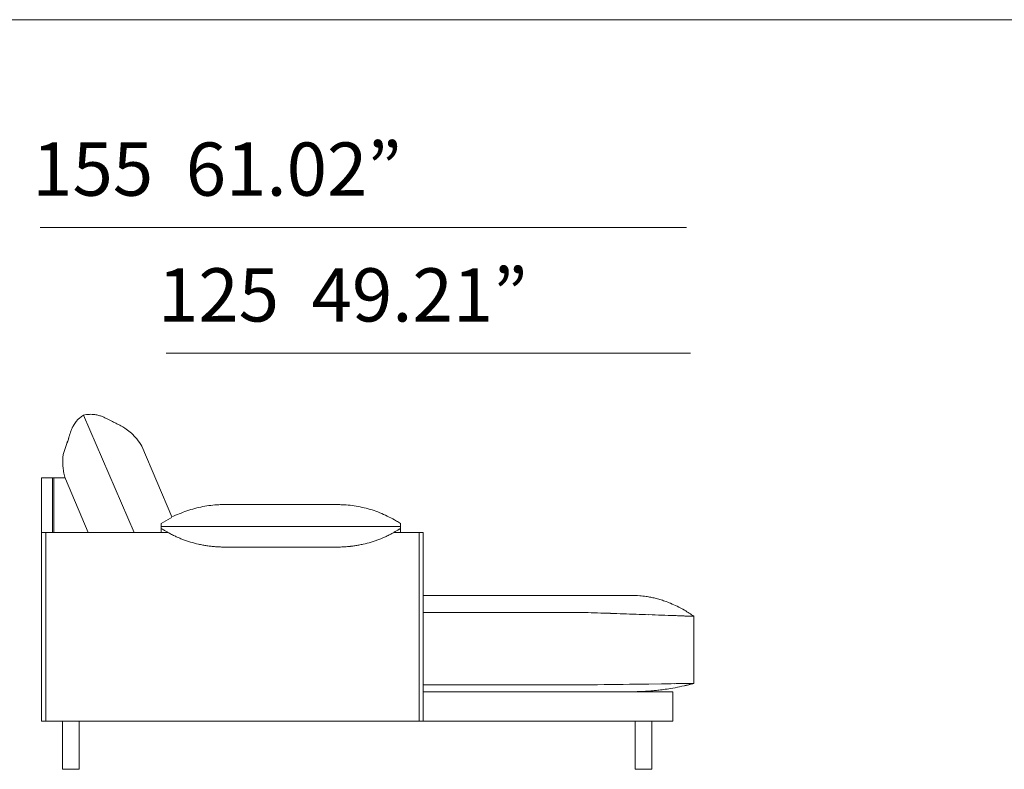
# Model space of a CAD drawing. Units: inches. Extents: x 1483 to 45501, y 979 to 24894.
# Drawn here: x 3632 to 5980, y 3041 to 4830 of the extents above; entities that cross this region are included whole.
import ezdxf

# ---------------------------------------------------------------- set-up
doc = ezdxf.new("R2010")
doc.units = ezdxf.units.IN
doc.header["$MEASUREMENT"] = 0
doc.layers.get('0').update_dxf_attribs({"lineweight": 13})
doc.styles.add('PDF NeuzeitSLTStd-Book', font='arial.ttf')

msp = doc.modelspace()

# ---------------------------------------------------------------- linework, layer by layer
at = {"lineweight": 13}
for p, q in [((1580.1, 4829.6), (20089, 4829.6)), ((5221.9, 4333.8), (3681.1, 4333.8)), ((5231.9, 4033.7), (3981.3, 4033.7)), ((3784.2, 3885.7), (3905.2, 3605.9)), ((3923.1, 3811.5), (3994.7, 3643)), ((3684.1, 3605.9), (3684.1, 3736)), ((3684.1, 3736), (3701.6, 3736)), ((3701.6, 3736), (3710.1, 3736)), ((3713.1, 3736), (3710.1, 3736)), ((3710.1, 3736), (3710.1, 3605.9)), ((3713.1, 3605.9), (3713.1, 3736)), ((3713.1, 3736), (3721.6, 3736)), ((3721.6, 3736), (3725.1, 3736)), ((3725.1, 3736), (3728.2, 3736)), ((3728.2, 3736), (3731, 3736)), ((3731, 3736), (3733.5, 3736)), ((3733.5, 3736), (3735.5, 3736)), ((3735.5, 3736), (3737.1, 3736)), ((3737.1, 3736), (3738.2, 3736)), ((3738.2, 3736), (3738.9, 3736)), ((3738.9, 3736), (3739.1, 3736)), ((3739.1, 3736), (3739.2, 3736)), ((3739.2, 3736), (3739.2, 3736)), ((3739.2, 3736), (3739.9, 3736)), ((3739.7, 3736), (3739.2, 3736)), ((3739.9, 3736), (3739.7, 3736)), ((3795.5, 3605.9), (3741.1, 3734.2)), ((4119.8, 3672.3), (4119.8, 3672.4)), ((4119.8, 3672.4), (4390, 3672.4)), ((4390, 3672.4), (4390, 3672.3)), ((3969.7, 3625.3), (3969.7, 3627.1)), ((3969.7, 3624.9), (3969.7, 3625.3)), ((3969.7, 3623.8), (3969.7, 3624.9)), ((3969.7, 3620.2), (3969.7, 3623.8)), ((3969.7, 3616.7), (3969.7, 3620.2)), ((3969.7, 3615.6), (3969.7, 3616.7)), ((3973.4, 3620.2), (3974.8, 3620.2)), ((3974.8, 3620.2), (3976.3, 3620.2)), ((4532, 3620.2), (4533.5, 3620.2)), ((4533.5, 3620.2), (4535.9, 3620.2)), ((4540, 3627.1), (4540, 3625.3)), ((4540, 3625.3), (4540, 3624.9)), ((4540, 3624.9), (4540, 3623.8)), ((4540, 3623.8), (4540, 3620.2)), ((4540, 3620.2), (4540, 3616.7)), ((4540, 3616.7), (4540, 3615.7)), ((3684.1, 3155.7), (3684.1, 3605.9)), ((3684.1, 3605.9), (3694.2, 3605.9)), ((3694.2, 3155.7), (3694.2, 3605.9)), ((3694.2, 3605.9), (3734.1, 3605.9)), ((3734.1, 3605.9), (3985.4, 3605.9)), ((3969.7, 3615.3), (3969.7, 3615.6)), ((3969.7, 3615.4), (3969.7, 3615.5)), ((3969.7, 3614.5), (3969.7, 3615.4)), ((3969.7, 3613.6), (3969.7, 3614.5)), ((3969.7, 3612.4), (3969.7, 3613.6)), ((3969.7, 3611), (3969.7, 3612.4)), ((3969.7, 3610.7), (3969.7, 3611)), ((3969.7, 3610.5), (3969.7, 3610.7)), ((3969.7, 3610.3), (3969.7, 3610.5)), ((3969.7, 3609.5), (3969.7, 3610.3)), ((3969.7, 3607.9), (3969.7, 3609.5)), ((3969.7, 3606.1), (3969.7, 3607.9)), ((3969.7, 3606), (3969.7, 3606.1)), ((4524.4, 3605.9), (4544.5, 3605.9)), ((4540, 3615.7), (4540, 3615.3)), ((4540, 3615.6), (4540, 3615.4)), ((4540, 3615.4), (4540, 3614.6)), ((4540, 3614.6), (4540, 3614.1)), ((4540, 3614.1), (4540, 3614)), ((4540, 3614), (4540, 3613.8)), ((4540, 3613.8), (4540, 3613.6)), ((4540, 3613.6), (4540, 3612.4)), ((4540, 3612.4), (4540, 3611)), ((4540, 3611), (4540, 3609.6)), ((4540, 3609.6), (4540, 3607.9)), ((4540, 3607.9), (4540, 3606.1)), ((4540, 3606.1), (4540, 3606.1)), ((4544.5, 3605.9), (4584.6, 3605.9)), ((4584.6, 3605.9), (4584.6, 3155.7)), ((4584.6, 3605.9), (4594.6, 3605.9)), ((4594.6, 3605.9), (4594.6, 3225.7)), ((4119.8, 3571.1), (4390, 3571.1)), ((5049.8, 3455.8), (4594.6, 3455.8)), ((5057.6, 3455.8), (5049.8, 3455.8)), ((5065.1, 3455.8), (5057.6, 3455.8)), ((5072, 3455.8), (5065.1, 3455.8)), ((5078.1, 3455.8), (5072, 3455.8)), ((5083.1, 3455.8), (5078.1, 3455.8)), ((5086.8, 3455.8), (5083.1, 3455.8)), ((5089, 3455.8), (5086.8, 3455.8)), ((5089.8, 3455.8), (5089, 3455.8)), ((4594.6, 3415), (4979.8, 3415)), ((5239.9, 3245.7), (5239.9, 3405.8)), ((4594.6, 3242.1), (4979.8, 3242.1)), ((5132.4, 3244.2), (5162.9, 3244.6)), ((5232.9, 3245.6), (5232.8, 3245.6)), ((5236.7, 3244.9), (5239.9, 3245.7)), ((5238.3, 3245.3), (5236.7, 3244.9)), ((5239, 3245.6), (5238.9, 3245.6)), ((4594.6, 3225.7), (4594.6, 3155.7)), ((5189.9, 3225.7), (4594.6, 3225.7)), ((5189.9, 3155.7), (5189.9, 3225.7)), ((3694.2, 3155.7), (3684.1, 3155.7)), ((3734.1, 3155.7), (3694.2, 3155.7)), ((4544.5, 3155.7), (3734.1, 3155.7)), ((3734.2, 3155.7), (3734.2, 3040.6)), ((3774.2, 3040.6), (3774.2, 3155.7)), ((4584.6, 3155.7), (4544.5, 3155.7)), ((4594.6, 3155.7), (4584.6, 3155.7)), ((4594.6, 3155.7), (5179.8, 3155.7)), ((5099.8, 3155.7), (5099.8, 3040.6)), ((5139.8, 3040.6), (5139.8, 3155.7)), ((5179.8, 3155.7), (5189.9, 3155.7)), ((3734.2, 3040.6), (3744.2, 3040.6)), ((3744.2, 3040.6), (3764.2, 3040.6)), ((3764.2, 3040.6), (3774.2, 3040.6)), ((5099.8, 3040.6), (5109.8, 3040.6)), ((5109.8, 3040.6), (5129.8, 3040.6)), ((5129.8, 3040.6), (5139.8, 3040.6))]:
    msp.add_line(p, q, dxfattribs=at)
for centre, radius, start, end in [((3819.1, 3827.6), 67.6, 130.2621, 150.5855), ((3833.8, 3809.4), 91, 123.0193, 129.9063), ((3801.3, 3816.6), 71.2, 92.4123, 104.0851), ((3801.8, 3815.2), 72.6, 82.5542, 92.7392), ((3802.3, 3820.2), 67.6, 73.8432, 82.4411), ((3800.5, 3812.1), 75.9, 67.9745, 74.229), ((3784.9, 3774.8), 116.3, 63.4256, 67.7626), ((3276.5, 2767.1), 1245, 62.9002, 63.2445), ((4027.2, 4230.3), 399.6, 242.6524, 243.7411), ((3892.9, 3794.9), 148.5, 156.9706, 158.4421), ((3832.4, 3820.2), 83, 154.3788, 156.7333), ((3851.8, 3806.5), 106.4, 149.3527, 152.2458), ((4020.3, 4207.3), 375.9, 243.1334, 244.0405), ((4035.6, 4231.6), 404.4, 243.5918, 244.4595), ((3462.7, 3067.3), 893.2, 63.088, 63.5011), ((3773.9, 3683.3), 203, 60.1613, 62.7244), ((3796.6, 3724.6), 156, 55.1746, 59.8341), ((3805.8, 3738.2), 139.5, 48.4361, 55.0664), ((3540.8, 3891.6), 216.6, 341.0497, 343.8016), ((4673.4, 3560.2), 963.4, 163.1713, 163.664), ((3917.7, 3788.3), 174.1, 160.9151, 163.0163), ((3873.1, 3804), 126.8, 158.9903, 161.0435), ((3818.4, 3752.1), 120.8, 39.5024, 48.5454), ((3830.5, 3762.6), 104.8, 27.8367, 39.2748), ((3936.1, 3738.4), 207.3, 159.4552, 162.3152), ((3315.9, 3971.8), 455.4, 339.3412, 340.6926), ((3856.1, 3775.2), 121.5, 176.6125, 181.3913), ((3805.1, 3777.9), 70.4, 172.4973, 176.3375), ((3797.5, 3778.8), 62.8, 168.0706, 172.4505), ((3823.3, 3774.1), 89, 162.1339, 168.5039), ((3892, 3776.4), 157.4, 181.5168, 185.7656), ((3875.2, 3775.9), 140.6, 186.2181, 191.5337), ((3849.5, 3770.6), 114.4, 191.5439, 198.5609), ((4112.5, 3424.6), 246.6, 104.7919, 109.322), ((4119.5, 3402.5), 269.8, 100.8828, 105.0287), ((4120.2, 3399.2), 273.2, 96.8032, 100.8941), ((4118.2, 3418.4), 253.9, 92.4792, 96.8757), ((4119.1, 3422.2), 250.2, 89.8403, 92.7272), ((4390.8, 3405.7), 266.6, 87.9067, 90.1899), ((4390.9, 3416.3), 256.1, 83.4584, 87.8237), ((4392.4, 3417.7), 254.5, 79.3791, 83.7746), ((4393.5, 3416.5), 255.4, 75.2807, 79.6617), ((4390.6, 3401.9), 270.3, 71.3309, 75.4691), ((4094.7, 3440.7), 224.5, 117.3312, 123.8335), ((4043.2, 3551.6), 102.3, 118.0821, 120.2317), ((4073.7, 3474), 186.6, 109.1073, 115.0754), ((4133, 3366.8), 308, 109.369, 113.0034), ((4387.4, 3394.7), 278.2, 67.163, 71.1925), ((4390.2, 3401.2), 271, 58.8719, 67.1676), ((4334.8, -1264049), 1267669.2, 89.9913158, 90.0160691), ((4530.2, 3647.3), 27.1, 267.0168, 270.5961), ((4402, 3419.7), 249.1, 56.3565, 58.9986), ((4536.3, 3666.1), 46, 269.5604, 272.2877), ((4216.7, 4002.8), 459.5, 238.2578, 239.0615), ((4230.5, 4041.3), 499.6, 239.9773, 240.7549), ((4092.6, 3793.2), 215.8, 240.2163, 242.9125), ((4102.7, 3811.6), 236.8, 242.7579, 245.1913), ((4105.8, 3814.1), 240.3, 244.7742, 247.0418), ((4160.7, 3949.5), 386.4, 247.3727, 248.7886), ((4401.4, 3820.7), 247.5, 290.6493, 292.8754), ((4390.1, 3847.9), 276.9, 292.8403, 294.8282), ((4392.8, 3839.7), 268.3, 295.0389, 297.196), ((4381.4, 3861), 292.4, 297.2782, 299.0509), ((4486.4, 3679.1), 82.4, 297.3994, 298.9578), ((4436.6, 3766.5), 183.1, 301.4377, 302.4399), ((4450.2, 3752), 163.5, 302.2372, 303.3111), ((4160, 3959.6), 395.7, 249.4081, 250.8048), ((4120.9, 3854.6), 283.6, 251.3027, 253.2712), ((4120.1, 3850.3), 279.3, 253.1582, 257.2408), ((4128.8, 3896.3), 326.1, 257.5468, 259.3762), ((4108.8, 3786), 214, 259.1862, 261.8216), ((4115.9, 3817.7), 246.4, 261.248, 263.69), ((4122.2, 3884), 313, 263.863, 265.7119), ((4109.1, 3694.7), 123.3, 265.2355, 266.9127), ((4112.4, 3689.2), 117.9, 266.8513, 268.5674), ((4224.3, 7265.5), 3696, 268.2198, 268.2734), ((4117, 3684.2), 113.1, 267.9543, 269.7075), ((4117, 3463.8), 107.3, 88.5018, 90.292), ((4386.5, 4011.7), 440.7, 270.4476, 271.3334), ((4392.1, 3802.2), 231.1, 271.1577, 272.8918), ((4391.9, 3810.3), 239.2, 272.849, 274.552), ((4394.9, 3802.7), 231.4, 273.9618, 276.4634), ((4381.6, 3918.1), 347.5, 276.5022, 278.2274), ((4388.3, 3857.4), 286.5, 278.6253, 280.5724), ((4385.9, 3875.2), 304.4, 280.4106, 282.3622), ((4382.2, 3879.2), 309.2, 282.8774, 286.5367), ((4377.7, 3886), 317, 286.9623, 288.7317), ((4387.7, 3853.1), 282.6, 288.9617, 290.9336), ((5089.4, 3198), 257.8, 85.2574, 89.9063), ((5088.3, 3202.1), 253.9, 81.4496, 84.9477), ((5092.3, 3226.7), 228.9, 78.7746, 81.5098), ((5084.1, 3185.3), 271.1, 76.483, 78.7819), ((5087.4, 3203.8), 252.4, 73.5885, 76.236), ((5074.8, 3165.2), 293, 70.9006, 73.3521), ((5078.6, 3183), 274.9, 67.4083, 70.4366), ((5080, 3186.2), 271.4, 63.7823, 67.4079), ((5064.4, 3157.3), 304.2, 59.787, 63.5705), ((3828.3, -31843.1), 35276.8, 87.93096, 88.0302), ((5463.6, 12223.5), 8820, 267.84827, 268.04672), ((5505.8, 12549.8), 9147.6, 267.85184, 268.04318), ((5192.2, 2857.1), 550, 87.4816, 88.2762), ((5213.2, 3269.1), 137.5, 87.0843, 88.6736), ((5059.4, 3150.4), 312.7, 54.7605, 59.6318), ((3166.1, 144255.2), 141024.7, 270.736881, 270.786501), ((-35600.6, 2938076.7), 2935115.2, 270.7945711, 270.7951671), ((-55898.5, 4405504), 4402682.8, 270.7946695, 270.7950668), ((12837.6, -545758.1), 549056.3, 90.795329, 90.796125), ((5091.8, 3792.1), 566.1, 282.188, 284.8335), ((4370.5, 49004.7), 45767.1, 271.05904, 271.06381), ((5060.4, 3922.9), 700.6, 282.901, 284.1122), ((5442, 2279.5), 986.6, 102.9309, 103.1939), ((5220.5, 3279.8), 34.4, 269.4707, 272.649), ((5076, 3854.6), 630.6, 283.3207, 284.6858), ((4983.3, 4201), 989.1, 284.5185, 284.7932), ((5228.9, 3278), 34, 283.2093, 286.0336), ((5090.3, 3755), 529.2, 269.9492, 272.0932), ((5097, 3648.5), 422.7, 271.7113, 273.7279), ((5092.8, 3749), 523.2, 273.4691, 274.6198), ((5110, 3567.3), 340.7, 274.1981, 275.9443), ((5089, 3819.5), 593.8, 275.441, 276.5197), ((5068.7, 3955.1), 730.8, 276.8945, 278.0834), ((5077.6, 3868.8), 644.1, 278.3746, 280.0062), ((5091.9, 3789.1), 563.2, 279.986, 282.2403)]:
    msp.add_arc(centre, radius, start, end, dxfattribs=at)
for points in [[(3969.7, 3620.2), (3970.1, 3620.2), (3970.5, 3620.2), (3970.9, 3620.2)], [(3970.9, 3620.2), (3971.3, 3620.2), (3971.7, 3620.2), (3972.1, 3620.2)], [(3972.1, 3620.2), (3972.5, 3620.2), (3972.9, 3620.2), (3973.4, 3620.2)], [(3976.3, 3620.2), (3977.3, 3620.2), (3978.3, 3620.2), (3979.3, 3620.2)], [(4527, 3620.2), (4527.6, 3620.2), (4528.2, 3620.2), (4528.8, 3620.2)], [(4530.5, 3620.2), (4531, 3620.2), (4531.5, 3620.2), (4532, 3620.2)], [(4538.1, 3620.2), (4538.8, 3620.2), (4539.4, 3620.2), (4540, 3620.2)], [(3975, 3612), (3973.2, 3613.1), (3971.5, 3614.2), (3969.7, 3615.3)], [(4529.3, 3608.6), (4528.3, 3608.1), (4527.4, 3607.5), (4526.4, 3607)], [(4532.1, 3610.3), (4531.2, 3609.7), (4530.2, 3609.2), (4529.3, 3608.6)], [(4537.4, 3613.7), (4536.6, 3613.1), (4535.7, 3612.6), (4534.8, 3612)], [(4106, 3571.4), (4104.8, 3571.5), (4103.6, 3571.6), (4102.4, 3571.6)], [(4979.8, 3415), (5000.1, 3414.2), (5020.5, 3413.6), (5040.8, 3412.9)], [(5101.9, 3410.7), (5112, 3410.4), (5122.2, 3410), (5132.4, 3409.7)], [(5193.5, 3407.5), (5198.6, 3407.3), (5203.7, 3407.1), (5208.8, 3406.9)], [(5220.2, 3406.5), (5220.8, 3406.5), (5221.5, 3406.4), (5222.1, 3406.4)], [(5222.1, 3406.4), (5222.4, 3406.4), (5222.7, 3406.4), (5223, 3406.4)], [(5223, 3406.4), (5223.2, 3406.4), (5223.4, 3406.4), (5223.5, 3406.4)], [(5223.5, 3406.4), (5223.7, 3406.4), (5223.9, 3406.4), (5224, 3406.4)], [(5224, 3406.4), (5224.1, 3406.3), (5224.3, 3406.3), (5224.4, 3406.3)], [(5224.4, 3406.3), (5224.5, 3406.3), (5224.6, 3406.3), (5224.8, 3406.3)], [(5224.8, 3406.3), (5224.9, 3406.3), (5225, 3406.3), (5225.2, 3406.3)], [(5225.2, 3406.3), (5225.3, 3406.3), (5225.4, 3406.3), (5225.6, 3406.3)], [(5225.6, 3406.3), (5225.8, 3406.3), (5226, 3406.3), (5226.3, 3406.3)], [(5226.3, 3406.3), (5226.5, 3406.3), (5226.8, 3406.3), (5227, 3406.3)], [(5227, 3406.3), (5227.6, 3406.2), (5228.1, 3406.2), (5228.6, 3406.2)], [(5228.6, 3406.2), (5228.7, 3406.2), (5228.8, 3406.2), (5228.9, 3406.2)], [(5228.9, 3406.2), (5229, 3406.2), (5229, 3406.2), (5229.1, 3406.2)], [(5229.1, 3406.2), (5229.2, 3406.2), (5229.2, 3406.2), (5229.3, 3406.2)], [(5229.3, 3406.2), (5229.5, 3406.2), (5229.8, 3406.2), (5230, 3406.2)], [(5230, 3406.2), (5230.5, 3406.2), (5231, 3406.2), (5231.4, 3406.2)], [(5231.4, 3406.2), (5231.9, 3406.1), (5232.3, 3406.1), (5232.8, 3406.1)], [(5232.8, 3406.1), (5233, 3406.1), (5233.2, 3406.1), (5233.4, 3406.1)], [(5233.4, 3406.1), (5233.5, 3406.1), (5233.6, 3406.1), (5233.7, 3406.1)], [(5233.7, 3406.1), (5233.8, 3406.1), (5233.9, 3406.1), (5234, 3406.1)], [(5234, 3406.1), (5234.4, 3406.1), (5234.8, 3406.1), (5235.2, 3406.1)], [(5235.2, 3406.1), (5235.5, 3406.1), (5235.9, 3406.1), (5236.2, 3406)], [(5236.2, 3406), (5236.4, 3406), (5236.6, 3406), (5236.7, 3406)], [(5236.7, 3406), (5236.8, 3406), (5236.8, 3406), (5237, 3406)], [(5237, 3406), (5237, 3406), (5237, 3406), (5237.1, 3406)], [(5237.1, 3406), (5237.1, 3406), (5237.1, 3406), (5237.2, 3406)], [(5237.2, 3406), (5237.4, 3406), (5237.7, 3406), (5238, 3406)], [(5238, 3406), (5238.2, 3406), (5238.4, 3406), (5238.6, 3406)], [(5238.6, 3406), (5238.9, 3406), (5239, 3405.9), (5239.2, 3405.9)], [(5239.2, 3405.9), (5239.2, 3405.9), (5239.2, 3405.9), (5239.3, 3405.9)], [(5239.3, 3405.9), (5239.3, 3405.9), (5239.4, 3405.9), (5239.4, 3405.9)], [(5239.4, 3405.9), (5239.5, 3405.9), (5239.5, 3405.9), (5239.6, 3405.9)], [(5239.6, 3405.9), (5239.6, 3405.9), (5239.7, 3405.8), (5239.7, 3405.8)], [(5239.7, 3405.8), (5239.7, 3405.8), (5239.8, 3405.8), (5239.8, 3405.8)], [(5239.8, 3405.8), (5239.8, 3405.8), (5239.8, 3405.8), (5239.8, 3405.8)], [(5239.8, 3405.8), (5239.9, 3405.8), (5239.9, 3405.8), (5239.9, 3405.8)], [(5193.5, 3245), (5198.6, 3245.1), (5203.7, 3245.2), (5208.8, 3245.3)], [(5222, 3241.2), (5221.7, 3241.1), (5221.5, 3241.1), (5221.2, 3241)], [(5222.1, 3245.5), (5222.4, 3245.5), (5222.7, 3245.5), (5223, 3245.5)], [(5223, 3245.5), (5223.2, 3245.5), (5223.4, 3245.5), (5223.5, 3245.5)], [(5223.5, 3245.5), (5223.7, 3245.5), (5223.9, 3245.5), (5224, 3245.5)], [(5224.8, 3245.5), (5224.5, 3245.5), (5224.3, 3245.5), (5224, 3245.5)], [(5225.6, 3245.5), (5225.3, 3245.5), (5225, 3245.5), (5224.8, 3245.5)], [(5226.3, 3245.5), (5226, 3245.5), (5225.8, 3245.5), (5225.6, 3245.5)], [(5227.1, 3245.5), (5226.8, 3245.5), (5226.5, 3245.5), (5226.3, 3245.5)], [(5227.8, 3245.5), (5227.6, 3245.5), (5227.3, 3245.5), (5227.1, 3245.5)], [(5228.2, 3245.5), (5228.1, 3245.5), (5228, 3245.5), (5227.8, 3245.5)], [(5228.6, 3245.5), (5228.4, 3245.5), (5228.3, 3245.5), (5228.2, 3245.5)], [(5230, 3245.5), (5229.5, 3245.5), (5229, 3245.5), (5228.6, 3245.5)], [(5231.4, 3245.6), (5231, 3245.6), (5230.5, 3245.5), (5230, 3245.5)], [(5232.8, 3245.6), (5232.3, 3245.6), (5231.9, 3245.6), (5231.4, 3245.6)], [(5233.1, 3245.6), (5233, 3245.6), (5233, 3245.6), (5232.9, 3245.6)], [(5233.4, 3245.6), (5233.3, 3245.6), (5233.2, 3245.6), (5233.1, 3245.6)], [(5234, 3245.6), (5233.8, 3245.6), (5233.6, 3245.6), (5233.4, 3245.6)], [(5235.2, 3245.6), (5234.8, 3245.6), (5234.4, 3245.6), (5234, 3245.6)], [(5236.2, 3245.6), (5235.9, 3245.6), (5235.5, 3245.6), (5235.2, 3245.6)], [(5236.5, 3245.6), (5236.4, 3245.6), (5236.3, 3245.6), (5236.2, 3245.6)], [(5236.7, 3245.6), (5236.6, 3245.6), (5236.6, 3245.6), (5236.5, 3245.6)], [(5237.2, 3245.6), (5237, 3245.6), (5236.9, 3245.6), (5236.7, 3245.6)], [(5238, 3245.6), (5237.7, 3245.6), (5237.5, 3245.6), (5237.2, 3245.6)], [(5238.6, 3245.6), (5238.4, 3245.6), (5238.2, 3245.6), (5238, 3245.6)], [(5238.9, 3245.6), (5238.9, 3245.6), (5238.8, 3245.6), (5238.6, 3245.6)], [(5239.1, 3245.6), (5239, 3245.6), (5239, 3245.6), (5239, 3245.6)], [(5239.2, 3245.6), (5239.1, 3245.6), (5239.1, 3245.6), (5239.1, 3245.6)], [(5239.6, 3245.7), (5239.5, 3245.7), (5239.4, 3245.6), (5239.2, 3245.6)], [(5239.7, 3245.7), (5239.7, 3245.7), (5239.6, 3245.7), (5239.6, 3245.7)], [(5239.8, 3245.7), (5239.8, 3245.7), (5239.7, 3245.7), (5239.7, 3245.7)], [(5239.9, 3245.7), (5239.9, 3245.7), (5239.8, 3245.7), (5239.8, 3245.7)], [(5239.8, 3245.7), (5239.8, 3245.7), (5239.8, 3245.7), (5239.8, 3245.7)]]:
    msp.add_open_spline(points, degree=3, dxfattribs=at)

# ---------------------------------------------------------------- texts
at = {"lineweight": 13, "style": 'PDF NeuzeitSLTStd-Book'}
for s, p in [('155  61.02”', (3661.8, 4409.5)), ('125  49.21”', (3961.9, 4109.3))]:
    msp.add_text(s, height=127.061, dxfattribs=at).set_placement(p)

doc.saveas('drawing.dxf')
